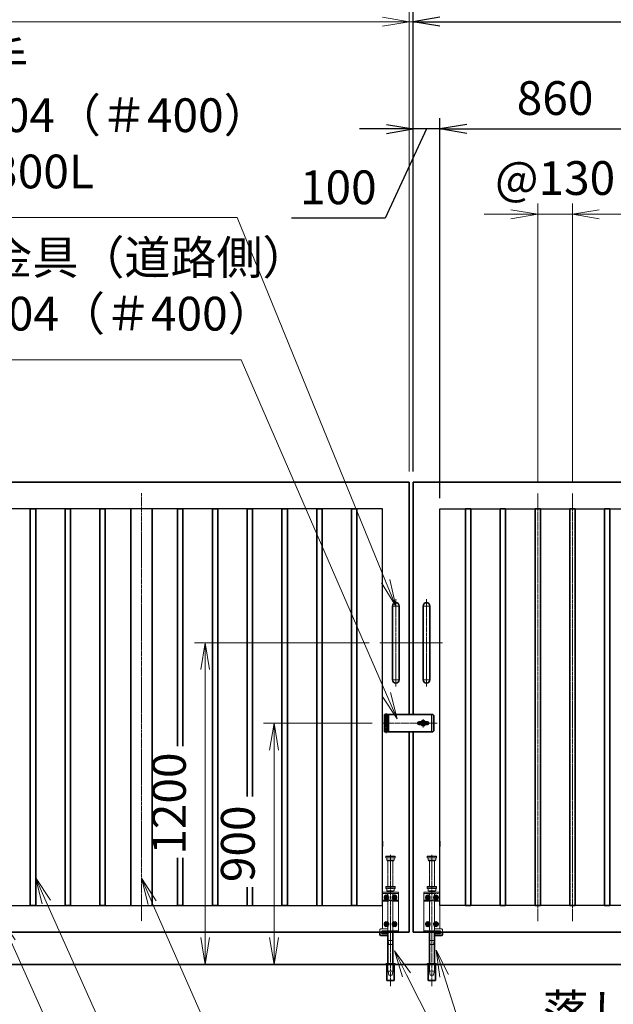
# Model space of a CAD drawing. Units: millimetres. Extents: x 0 to 23760, y 0 to 16800.
# Drawn here: x 12156 to 14373, y 7422 to 11097 of the extents above; entities that cross this region are included whole.
import ezdxf

# ---------------------------------------------------------------- set-up
doc = ezdxf.new("R2010")
doc.units = ezdxf.units.MM
doc.header["$PDMODE"] = 35
for name, pattern in [('AM_ISO02W050', [7.5, 6, -1.5]), ('AM_ISO08W050', [18, 12, -1.5, 3, -1.5]), ('AM_ISO08W050x2', [9, 6, -0.75, 1.5, -0.75]), ('CENTER2', [1.125, 0.75, -0.125, 0.125, -0.125])]:
    doc.linetypes.add(name, pattern=pattern)
doc.layers.add('01', color=7, linetype='Continuous')
for name, color, linetype, lineweight in [('AM_0N', 7, 'Continuous', 50), ('AM_7N', 4, 'AM_ISO08W050', 25), ('外形線', 7, 'Continuous', 35), ('寸法線', 4, 'Continuous', 18), ('想像線', 112, 'CENTER2', 15), ('細線', 2, 'Continuous', 35), ('軸線', 200, 'AM_ISO08W050', 15), ('隠れ線', 140, 'AM_ISO02W050', 18)]:
    doc.layers.add(name, color=color, linetype=linetype, lineweight=lineweight)
doc.styles.add('ACISOTS', font='simplex.shx', dxfattribs={"width": 0.8, "bigfont": 'bigfont.shx'})
doc.styles.get("Standard").update_dxf_attribs({"font": 'romans.shx', "width": 0.8, "bigfont": 'bigfont.shx'})
doc.dimstyles.new('AM_ISO$0', dxfattribs={"dimtxt": 3.15, "dimasz": 2.5, "dimexe": 1, "dimexo": 1, "dimgap": 1.4, "dimtad": 1, "dimdsep": 46, "dimtxsty": 'ACISOTS', "dimblk": 'OPEN', "dimcen": 0, "dimclrd": 256, "dimclre": 256, "dimclrt": 254, "dimazin": 2, "dimtp": 0.1, "dimtm": 0.1, "dimtfac": 0.71, "dimtix": 1, "dimtmove": 1, "dimatfit": 3, "dimldrblk": 'OPEN', "dimfxl": 0, "dimlwd": -1, "dimlwe": -1, "dimarcsym": 0})
doc.dimstyles.new('ヒガノ', dxfattribs={"dimscale": 0, "dimtxt": 3.15, "dimasz": 2.5, "dimexe": 1, "dimexo": 1, "dimgap": 1.3, "dimtad": 3, "dimdsep": 46, "dimtxsty": 'Standard', "dimblk1": 'OPEN', "dimblk2": 'OPEN', "dimsah": 1, "dimcen": 0, "dimdle": 1, "dimclrd": 4, "dimclre": 256, "dimclrt": 254, "dimadec": 0, "dimazin": 0, "dimtfac": 1, "dimtix": 1, "dimtmove": 1, "dimatfit": 1, "dimldrblk": 'OPEN', "dimfxl": 0, "dimtolj": 1, "dimarcsym": 0})

# ---------------------------------------------------------------- blocks, each defined once
blk = doc.blocks.new('*S29')
at = {"layer": '寸法線', "linetype": 'Continuous'}
for p, q in [((369335.5, 2874954.2), (369294.6, 2875045.4)), ((369350.7, 2874961), (369294.6, 2875045.4)), ((369294.6, 2875045.4), (369320.3, 2874947.3))]:
    blk.add_line(p, q, dxfattribs=at)
at = {"layer": '寸法線'}
for p, q in [((370421.6, 2872529), (369335.5, 2874954.2)), ((371370.9, 2872529), (370421.6, 2872529))]:
    blk.add_line(p, q, dxfattribs=at)
at = {"layer": '寸法線', "color": 254, "insert": (370561.6, 2872599), "char_height": 126, "attachment_point": 7, "style": 'ACISOTS'}
blk.add_mtext('SUS304 HL\\P100x50x2t', dxfattribs=at)
blk = doc.blocks.new('*S30')
at = {"layer": '寸法線', "linetype": 'Continuous'}
for p, q in [((369466.5, 2875102.8), (369425.6, 2875194.1)), ((369481.7, 2875109.6), (369425.6, 2875194.1)), ((369425.6, 2875194.1), (369451.3, 2875096))]:
    blk.add_line(p, q, dxfattribs=at)
at = {"layer": '寸法線'}
for p, q in [((370385.3, 2873053.3), (369466.5, 2875102.8)), ((371334.6, 2873053.3), (370385.3, 2873053.3))]:
    blk.add_line(p, q, dxfattribs=at)
at = {"layer": '寸法線', "color": 254, "insert": (370525.3, 2873123.3), "char_height": 126, "attachment_point": 7, "style": 'ACISOTS'}
blk.add_mtext('SUS304 HL\\P30x20x1.5t', dxfattribs=at)
blk = doc.blocks.new('*S31')
at = {"layer": '寸法線', "linetype": 'Continuous'}
for p, q in [((369862.1, 2875099.8), (369821.7, 2875191.3)), ((369877.3, 2875106.5), (369821.7, 2875191.3)), ((369821.7, 2875191.3), (369846.8, 2875093.1))]:
    blk.add_line(p, q, dxfattribs=at)
at = {"layer": '寸法線'}
for p, q in [((370532.8, 2873578.4), (369862.1, 2875099.8)), ((371482.1, 2873578.4), (370532.8, 2873578.4))]:
    blk.add_line(p, q, dxfattribs=at)
at = {"layer": '寸法線', "color": 254, "insert": (370672.8, 2873648.4), "char_height": 126, "attachment_point": 7, "style": 'ACISOTS'}
blk.add_mtext('SUS304 HL\\P80x40x2t', dxfattribs=at)
blk = doc.blocks.new('_Open')
at = {"color": 0, "linetype": 'ByBlock', "lineweight": -2}
for p, q in [((-1, 0.167), (0, 0)), ((-1, -0.167), (0, 0)), ((0, 0), (-1, 0))]:
    blk.add_line(p, q, dxfattribs=at)
blk = doc.blocks.new('*D114')
at = {"layer": 'Defpoints', "color": 0}
for p in [(13625.5, 10689.3), (13625.5, 9370.7), (13725.5, 9270.7)]:
    blk.add_point(p, dxfattribs=at)
at = {"layer": '寸法線', "lineweight": -2}
for p, q in [((13625.5, 9410.7), (13625.5, 10729.3)), ((13725.5, 9310.7), (13725.5, 10729.3))]:
    blk.add_line(p, q, dxfattribs=at)
at = {"layer": '寸法線', "color": 4, "lineweight": -2}
for p, q in [((13525.5, 10689.3), (13425.5, 10689.3)), ((13675.5, 10689.3), (13520.4, 10356.2)), ((13725.5, 10689.3), (13625.5, 10689.3)), ((13725.5, 10689.3), (13625.5, 10689.3)), ((13825.5, 10689.3), (13925.5, 10689.3)), ((13520.4, 10356.2), (13171.6, 10356.2))]:
    blk.add_line(p, q, dxfattribs=at)
at = {"layer": '寸法線', "color": 4, "lineweight": -2, "xscale": 100, "yscale": 100, "zscale": 100}
blk.add_blockref('_Open', (13625.5, 10689.3), dxfattribs=at)
at = {"layer": '寸法線', "color": 4, "lineweight": -2, "xscale": 100, "yscale": 100, "zscale": 100, "rotation": 180}
blk.add_blockref('_Open', (13725.5, 10689.3), dxfattribs=at)
at = {"layer": '寸法線', "color": 254, "insert": (13346, 10471.2), "char_height": 126, "attachment_point": 5}
blk.add_mtext('\\A1;100', dxfattribs=at)
blk = doc.blocks.new('*D115')
at = {"layer": 'Defpoints', "color": 0}
for p in [(14585.5, 10689.3), (13725.5, 9270.7), (14585.5, 9270.7)]:
    blk.add_point(p, dxfattribs=at)
at = {"layer": '寸法線', "lineweight": -2}
for p, q in [((13725.5, 9310.7), (13725.5, 10729.3)), ((14585.5, 9310.7), (14585.5, 10729.3))]:
    blk.add_line(p, q, dxfattribs=at)
at = {"layer": '寸法線', "color": 4, "lineweight": -2}
blk.add_line((13825.5, 10689.3), (14485.5, 10689.3), dxfattribs=at)
at = {"layer": '寸法線', "color": 4, "lineweight": -2, "xscale": 100, "yscale": 100, "zscale": 100, "rotation": 180}
blk.add_blockref('_Open', (13725.5, 10689.3), dxfattribs=at)
at = {"layer": '寸法線', "color": 4, "lineweight": -2, "xscale": 100, "yscale": 100, "zscale": 100}
blk.add_blockref('_Open', (14585.5, 10689.3), dxfattribs=at)
at = {"layer": '寸法線', "color": 254, "insert": (14155.5, 10804.3), "char_height": 126, "attachment_point": 5}
blk.add_mtext('\\A1;860', dxfattribs=at)
blk = doc.blocks.new('*D122')
at = {"layer": 'Defpoints', "color": 0}
for p in [(15625.5, 11089.3), (13625.5, 9370.7), (15625.5, 9370.7)]:
    blk.add_point(p, dxfattribs=at)
at = {"layer": '寸法線', "lineweight": -2}
for p, q in [((13625.5, 9410.7), (13625.5, 11129.3)), ((15625.5, 9410.7), (15625.5, 11129.3))]:
    blk.add_line(p, q, dxfattribs=at)
at = {"layer": '寸法線', "color": 4, "lineweight": -2}
blk.add_line((13725.5, 11089.3), (15525.5, 11089.3), dxfattribs=at)
at = {"layer": '寸法線', "color": 4, "lineweight": -2, "xscale": 100, "yscale": 100, "zscale": 100, "rotation": 180}
blk.add_blockref('_Open', (13625.5, 11089.3), dxfattribs=at)
at = {"layer": '寸法線', "color": 4, "lineweight": -2, "xscale": 100, "yscale": 100, "zscale": 100}
blk.add_blockref('_Open', (15625.5, 11089.3), dxfattribs=at)
at = {"layer": '寸法線', "color": 254, "insert": (14625.5, 11204.3), "char_height": 126, "attachment_point": 5}
blk.add_mtext('\\A1;2000', dxfattribs=at)
blk = doc.blocks.new('A$C130E4F3B')
at = {"layer": '外形線'}
for p, q in [((-12.5, -137.5), (-12.5, 137.5)), ((12.5, 137.5), (12.5, -137.5))]:
    blk.add_line(p, q, dxfattribs=at)
for centre, start, end in [((0, 137.5), 0, 180), ((0, -137.5), 180, 0)]:
    blk.add_arc(centre, 12.5, start, end, dxfattribs=at)
at = {"layer": '軸線'}
for p, q in [((0, 162.6), (0, -162.6)), ((0, 137.5), (-13.8, 137.5)), ((0, 137.5), (13.8, 137.5)), ((0, -137.5), (-13.8, -137.5)), ((0, -137.5), (13.8, -137.5))]:
    blk.add_line(p, q, dxfattribs=at)
at = {"layer": '軸線', "linetype": 'AM_ISO08W050x2'}
blk.add_line((-59.3, 0), (59.3, 0), dxfattribs=at)
blk = doc.blocks.new('*D124')
at = {"layer": 'Defpoints', "color": 0}
for p in [(14220.5, 10370.4), (14090.5, 9329.7), (14220.5, 9329.7)]:
    blk.add_point(p, dxfattribs=at)
at = {"layer": '寸法線'}
for p, q in [((14090.5, 9369.7), (14090.5, 10410.4)), ((14220.5, 9369.7), (14220.5, 10410.4)), ((13990.5, 10370.4), (13890.5, 10370.4)), ((14090.5, 10370.4), (14220.5, 10370.4)), ((14320.5, 10370.4), (14420.5, 10370.4))]:
    blk.add_line(p, q, dxfattribs=at)
at = {"layer": '寸法線', "xscale": 100, "yscale": 100, "zscale": 100}
blk.add_blockref('_Open', (14090.5, 10370.4), dxfattribs=at)
at = {"layer": '寸法線', "xscale": 100, "yscale": 100, "zscale": 100, "rotation": 180}
blk.add_blockref('_Open', (14220.5, 10370.4), dxfattribs=at)
at = {"layer": '寸法線', "color": 254, "insert": (14155.5, 10489.4), "char_height": 126, "attachment_point": 5, "style": 'ACISOTS'}
blk.add_mtext('@130', dxfattribs=at)
blk = doc.blocks.new('*U16')
at = {"layer": 'AM_0N'}
for p, q in [((8.5, 133.8), (15, 137.5)), ((8.5, 126.2), (8.5, 133.8)), ((15, 122.5), (8.5, 126.2)), ((15, 137.5), (21.5, 133.8)), ((21.5, 126.2), (15, 122.5)), ((21.5, 133.8), (21.5, 126.2))]:
    blk.add_line(p, q, dxfattribs=at)
at = {"layer": 'AM_0N', "extrusion": (0, 0, -1)}
blk.add_circle((-15, 130), 6.5, dxfattribs=at)
blk.add_circle((-15, 130), 6.5, dxfattribs=at)
at = {"layer": 'AM_7N', "color": 6, "linetype": 'AM_ISO08W050x2', "lineweight": 18}
for p, q in [((23.3, 130), (6.7, 130)), ((15, 138.3), (15, 121.7))]:
    blk.add_line(p, q, dxfattribs=at)
blk = doc.blocks.new('*U17')
at = {"layer": 'AM_0N'}
for p, q in [((-21.5, 133.8), (-15, 137.5)), ((-21.5, 126.2), (-21.5, 133.8)), ((-15, 122.5), (-21.5, 126.2)), ((-15, 137.5), (-8.5, 133.8)), ((-8.5, 126.2), (-15, 122.5)), ((-8.5, 133.8), (-8.5, 126.2))]:
    blk.add_line(p, q, dxfattribs=at)
at = {"layer": 'AM_0N', "extrusion": (0, 0, -1)}
blk.add_circle((15, 130), 6.5, dxfattribs=at)
blk.add_circle((15, 130), 6.5, dxfattribs=at)
at = {"layer": 'AM_7N', "color": 6, "linetype": 'AM_ISO08W050x2', "lineweight": 18}
for p, q in [((-6.7, 130), (-23.3, 130)), ((-15, 138.3), (-15, 121.7))]:
    blk.add_line(p, q, dxfattribs=at)
blk = doc.blocks.new('*U18')
at = {"layer": 'AM_0N'}
for p, q in [((8.5, 33.8), (15, 37.5)), ((15, 37.5), (21.5, 33.8)), ((8.5, 26.2), (8.5, 33.8)), ((15, 22.5), (8.5, 26.2)), ((21.5, 26.2), (15, 22.5)), ((21.5, 33.8), (21.5, 26.2))]:
    blk.add_line(p, q, dxfattribs=at)
at = {"layer": 'AM_0N', "extrusion": (0, 0, -1)}
blk.add_circle((-15, 30), 6.5, dxfattribs=at)
blk.add_circle((-15, 30), 6.5, dxfattribs=at)
at = {"layer": 'AM_7N', "color": 6, "linetype": 'AM_ISO08W050x2', "lineweight": 18}
for p, q in [((15, 38.3), (15, 21.7)), ((23.3, 30), (6.7, 30))]:
    blk.add_line(p, q, dxfattribs=at)
blk = doc.blocks.new('*U19')
at = {"layer": 'AM_0N'}
for p, q in [((-21.5, 33.8), (-15, 37.5)), ((-15, 37.5), (-8.5, 33.8)), ((-21.5, 26.2), (-21.5, 33.8)), ((-15, 22.5), (-21.5, 26.2)), ((-8.5, 26.2), (-15, 22.5)), ((-8.5, 33.8), (-8.5, 26.2))]:
    blk.add_line(p, q, dxfattribs=at)
at = {"layer": 'AM_0N', "extrusion": (0, 0, -1)}
blk.add_circle((15, 30), 6.5, dxfattribs=at)
blk.add_circle((15, 30), 6.5, dxfattribs=at)
at = {"layer": 'AM_7N', "color": 6, "linetype": 'AM_ISO08W050x2', "lineweight": 18}
for p, q in [((-15, 38.3), (-15, 21.7)), ((-6.7, 30), (-23.3, 30))]:
    blk.add_line(p, q, dxfattribs=at)
blk = doc.blocks.new('A$C7BA44824')
at = {"layer": '外形線', "linetype": 'Continuous'}
for p, q in [((-9.5, 0), (-9.5, -118)), ((9.5, 0), (9.5, -118)), ((32.5, 0), (32.5, -5)), ((39.5, 0), (39.5, -9)), ((32.5, -5), (9.5, -5)), ((36.5, -12), (9.5, -12)), ((-13.6, -180), (-13.6, -120)), ((13.6, -120), (13.6, -180)), ((13.6, -180), (-13.6, -180))]:
    blk.add_line(p, q, dxfattribs=at)
at = {"layer": '外形線'}
blk.add_lwpolyline([(17.5, -118), (-17.5, -118), (-17.5, -120), (17.5, -120)], close=True, dxfattribs=at)
at = {"layer": '外形線', "linetype": 'Continuous'}
blk.add_arc((36.5, -9), 3, 270, 0, dxfattribs=at)
at = {"layer": '想像線'}
for p, q in [((-16.5, 284), (-17.5, 283)), ((-17.5, 278), (-17.5, 283)), ((17.5, 283), (-17.5, 283)), ((-16.5, 277), (-17.5, 278)), ((-17.5, 278), (17.5, 278)), ((-16.5, 284), (16.5, 284)), ((16.5, 277), (-16.5, 277)), ((-14, 269), (-14, 277)), ((-14, 269), (-12, 267)), ((14, 269), (-14, 269)), ((12, 267), (-12, 267)), ((-9.5, 170), (-9.5, 267)), ((9.5, 170), (9.5, 267)), ((14, 269), (12, 267)), ((14, 269), (14, 277)), ((16.5, 284), (17.5, 283)), ((17.5, 278), (16.5, 277)), ((17.5, 278), (17.5, 283))]:
    blk.add_line(p, q, dxfattribs=at)
at = {"layer": '軸線'}
blk.add_line((0, -201.1), (0, 288.7), dxfattribs=at)
at = {"layer": '隠れ線'}
for p, q in [((-30, 150), (30, 150)), ((-30, 0), (-30, 150)), ((-16.5, 170), (-17.5, 169)), ((-17.5, 164), (-17.5, 169)), ((17.5, 169), (-17.5, 169)), ((-16.5, 163), (-17.5, 164)), ((-17.5, 164), (17.5, 164)), ((-16.5, 170), (16.5, 170)), ((16.5, 163), (-16.5, 163)), ((-14, 155), (-14, 163)), ((-14, 155), (-12, 153)), ((14, 155), (-14, 155)), ((12, 153), (-12, 153)), ((-9.5, 150), (-9.5, 153)), ((9.5, 153), (9.5, 150)), ((14, 155), (12, 153)), ((14, 155), (14, 163)), ((16.5, 170), (17.5, 169)), ((17.5, 164), (16.5, 163)), ((17.5, 164), (17.5, 169)), ((30, 150), (30, 12)), ((30, 145), (-30, 145)), ((-30, 119), (-7.8, 119)), ((-30, 116), (-7.1, 116)), ((-9.5, 145), (-9.5, 119)), ((-9.5, 116), (-9.5, 5)), ((-4, 120.9), (-7.8, 119)), ((-2.6, 118.2), (-7.1, 116)), ((-4, 120.9), (-2.6, 118.2)), ((4, 120.9), (2.6, 118.2)), ((2.6, 118.2), (7.1, 116)), ((7.8, 119), (4, 120.9)), ((7.1, 116), (30, 116)), ((30, 119), (7.8, 119)), ((9.5, 145), (9.5, 134.3)), ((9.5, 125.7), (9.5, 119)), ((9.5, 116), (9.5, 5)), ((-4, 5), (-30, 5)), ((-4, 0), (-30, 0)), ((-4, 5), (-4, 0)), ((4, 0), (-4, 0)), ((30, 5), (4, 5)), ((4, 5), (4, 0)), ((30, 0), (4, 0)), ((9.5, 12), (36.5, 12)), ((9.5, 5), (32.5, 5)), ((30, 5), (30, 0)), ((32.5, 5), (32.5, 0)), ((39.5, 9), (39.5, 0)), ((-6, -46), (-9.5, -31)), ((9.5, -31), (-9.5, -31)), ((6, -46), (9.5, -31)), ((6, -46), (-6, -46)), ((-12.6, -180), (-12.6, -120)), ((-12.5, -120), (-12.5, -118)), ((-9.5, -145), (-9.5, -118)), ((-6, -160), (-9.5, -145)), ((9.5, -145), (-9.5, -145)), ((6, -160), (9.5, -145)), ((9.5, -118), (9.5, -145)), ((12.5, -120), (12.5, -118)), ((12.6, -180), (12.6, -120)), ((6, -160), (-6, -160))]:
    blk.add_line(p, q, dxfattribs=at)
blk.add_arc((36.5, 9), 3, 0, 90, dxfattribs=at)
at = {"layer": 'AM_0N'}
for name in ['*U17', '*U16', '*U19', '*U18']:
    blk.add_blockref(name, (0, 0), dxfattribs=at)
blk = doc.blocks.new('*D161')
at = {"layer": 'Defpoints', "color": 0}
for p in [(13610.5, 11089.3), (13610.5, 9370.7), (13625.5, 9370.7)]:
    blk.add_point(p, dxfattribs=at)
at = {"layer": '寸法線'}
for p, q in [((13610.5, 9410.7), (13610.5, 11129.3)), ((13625.5, 9410.7), (13625.5, 11129.3)), ((13510.5, 11089.3), (13410.5, 11089.3)), ((13625.5, 11089.3), (13610.5, 11089.3)), ((13725.5, 11089.3), (13825.5, 11089.3))]:
    blk.add_line(p, q, dxfattribs=at)
at = {"layer": '寸法線', "xscale": 100, "yscale": 100, "zscale": 100}
blk.add_blockref('_Open', (13610.5, 11089.3), dxfattribs=at)
at = {"layer": '寸法線', "xscale": 100, "yscale": 100, "zscale": 100, "rotation": 180}
blk.add_blockref('_Open', (13625.5, 11089.3), dxfattribs=at)
at = {"layer": '寸法線', "color": 254, "insert": (13618, 11208.3), "char_height": 126, "attachment_point": 5, "style": 'ACISOTS'}
blk.add_mtext('15', dxfattribs=at)
blk = doc.blocks.new('*D162')
at = {"layer": 'Defpoints', "color": 0}
for p in [(11610.5, 11089.3), (11610.5, 9370.7), (13610.5, 9370.7)]:
    blk.add_point(p, dxfattribs=at)
at = {"layer": '寸法線'}
for p, q in [((11610.5, 9410.7), (11610.5, 11129.3)), ((13610.5, 9410.7), (13610.5, 11129.3)), ((13510.5, 11089.3), (11710.5, 11089.3))]:
    blk.add_line(p, q, dxfattribs=at)
at = {"layer": '寸法線', "xscale": 100, "yscale": 100, "zscale": 100, "rotation": 180}
blk.add_blockref('_Open', (11610.5, 11089.3), dxfattribs=at)
at = {"layer": '寸法線', "xscale": 100, "yscale": 100, "zscale": 100}
blk.add_blockref('_Open', (13610.5, 11089.3), dxfattribs=at)
at = {"layer": '寸法線', "color": 254, "insert": (12610.5, 11208.3), "char_height": 126, "attachment_point": 5, "style": 'ACISOTS'}
blk.add_mtext('2000', dxfattribs=at)
blk = doc.blocks.new('*D97')
at = {"layer": 'Defpoints', "color": 0}
for p in [(15770.5, 11441.3), (11465.5, 9525.3), (15770.5, 9525.3)]:
    blk.add_point(p, dxfattribs=at)
at = {"layer": '寸法線'}
for p, q in [((11465.5, 9565.3), (11465.5, 11481.3)), ((15770.5, 9565.3), (15770.5, 11481.3)), ((11565.5, 11441.3), (15670.5, 11441.3))]:
    blk.add_line(p, q, dxfattribs=at)
at = {"layer": '寸法線', "xscale": 100, "yscale": 100, "zscale": 100, "rotation": 180}
blk.add_blockref('_Open', (11465.5, 11441.3), dxfattribs=at)
at = {"layer": '寸法線', "xscale": 100, "yscale": 100, "zscale": 100}
blk.add_blockref('_Open', (15770.5, 11441.3), dxfattribs=at)
at = {"layer": '寸法線', "color": 254, "insert": (13618, 11560.3), "char_height": 126, "attachment_point": 5, "style": 'ACISOTS'}
blk.add_mtext('4305', dxfattribs=at)
blk = doc.blocks.new('*D98')
at = {"layer": 'Defpoints', "color": 0}
for p in [(13512.2, 8470.7), (13105.9, 7570.7), (13414.6, 7570.7)]:
    blk.add_point(p, dxfattribs=at)
at = {"layer": '寸法線'}
for p, q in [((13472.2, 8470.7), (13065.9, 8470.7)), ((13105.9, 8370.7), (13105.9, 7670.7)), ((13374.6, 7570.7), (13065.9, 7570.7))]:
    blk.add_line(p, q, dxfattribs=at)
at = {"layer": '寸法線', "xscale": 100, "yscale": 100, "zscale": 100}
for p, rotation in [((13105.9, 8470.7), 90), ((13105.9, 7570.7), 270)]:
    blk.add_blockref('_Open', p, dxfattribs=dict(at, rotation=rotation))
at = {"layer": '寸法線', "color": 254, "insert": (12986.9, 8020.7), "char_height": 126, "attachment_point": 5, "rotation": 90, "style": 'ACISOTS'}
blk.add_mtext('900', dxfattribs=at)
blk = doc.blocks.new('*S40')
at = {"layer": '寸法線'}
for p, q in [((368883.6, 2877657.1), (370179.4, 2877657.1)), ((370179.4, 2877657.1), (370734, 2876299.9))]:
    blk.add_line(p, q, dxfattribs=at)
at = {"layer": '寸法線', "linetype": 'Continuous'}
for p, q in [((370718.6, 2876293.6), (370771.8, 2876207.4)), ((370734, 2876299.9), (370771.8, 2876207.4)), ((370771.8, 2876207.4), (370749.4, 2876306.2))]:
    blk.add_line(p, q, dxfattribs=at)
at = {"layer": '寸法線', "color": 254, "insert": (368883.6, 2877727.1), "char_height": 126, "attachment_point": 7, "style": 'ACISOTS'}
blk.add_mtext('両取手\\PSUS304（＃400）\\Pφ25-300L', dxfattribs=at)
blk = doc.blocks.new('*S41')
at = {"layer": '寸法線', "linetype": 'Continuous'}
for p, q in [((370952.8, 2874826.9), (370922.7, 2874922.3)), ((370968.6, 2874831.9), (370922.7, 2874922.3)), ((370922.7, 2874922.3), (370936.9, 2874821.9))]:
    blk.add_line(p, q, dxfattribs=at)
at = {"layer": '寸法線'}
for p, q in [((371181, 2874102.8), (370952.8, 2874826.9)), ((372227.3, 2874102.8), (371181, 2874102.8))]:
    blk.add_line(p, q, dxfattribs=at)
at = {"layer": '寸法線', "color": 254, "insert": (371321, 2874172.8), "char_height": 126, "attachment_point": 7, "style": 'ACISOTS'}
blk.add_mtext('落し棒（建物側）\\PSUS304 φ19\\P電解研磨', dxfattribs=at)
blk = doc.blocks.new('*S42')
at = {"layer": '寸法線'}
for p, q in [((368898.8, 2877126.4), (370194.6, 2877126.4)), ((370194.6, 2877126.4), (370736.7, 2875877.6))]:
    blk.add_line(p, q, dxfattribs=at)
at = {"layer": '寸法線', "linetype": 'Continuous'}
for p, q in [((370721.4, 2875871), (370776.6, 2875785.9)), ((370736.7, 2875877.6), (370776.6, 2875785.9)), ((370776.6, 2875785.9), (370752, 2875884.2))]:
    blk.add_line(p, q, dxfattribs=at)
at = {"layer": '寸法線', "color": 254, "insert": (368898.8, 2877196.4), "char_height": 126, "attachment_point": 7, "style": 'ACISOTS'}
blk.add_mtext('打掛金具（道路側）\\PSUS304（＃400）', dxfattribs=at)
blk = doc.blocks.new('*S43')
at = {"layer": '寸法線', "linetype": 'Continuous'}
for p, q in [((370811.7, 2874830.6), (370766.5, 2874919.8)), ((370826.6, 2874838.2), (370766.5, 2874919.8)), ((370766.5, 2874919.8), (370796.9, 2874823.1))]:
    blk.add_line(p, q, dxfattribs=at)
at = {"layer": '寸法線'}
blk.add_line((371181, 2874102.8), (370811.7, 2874830.6), dxfattribs=at)
blk = doc.blocks.new('*D160')
at = {"layer": 'Defpoints', "color": 0}
for p in [(13501.2, 8770.7), (12848.6, 7570.7), (13523, 7570.7)]:
    blk.add_point(p, dxfattribs=at)
at = {"layer": '寸法線'}
for p, q in [((13461.2, 8770.7), (12808.6, 8770.7)), ((12848.6, 8670.7), (12848.6, 7670.7)), ((13483, 7570.7), (12808.6, 7570.7))]:
    blk.add_line(p, q, dxfattribs=at)
at = {"layer": '寸法線', "xscale": 100, "yscale": 100, "zscale": 100}
for p, rotation in [((12848.6, 8770.7), 90), ((12848.6, 7570.7), 270)]:
    blk.add_blockref('_Open', p, dxfattribs=dict(at, rotation=rotation))
at = {"layer": '寸法線', "color": 254, "insert": (12729.6, 8170.7), "char_height": 126, "attachment_point": 5, "rotation": 90, "style": 'ACISOTS'}
blk.add_mtext('1200', dxfattribs=at)

msp = doc.modelspace()

# ---------------------------------------------------------------- linework, layer by layer
for p, q in [((13510.536, 9270.689), (11710.536, 9270.689)), ((13510.536, 8030.189), (13510.536, 9270.689)), ((13725.536, 8030.189), (13725.536, 9270.689)), ((13725.536, 9270.689), (15525.536, 9270.689)), ((13510.536, 7790.689), (13510.536, 8011.189)), ((13725.536, 7790.689), (13725.536, 8011.189)), ((11710.536, 7790.689), (13510.536, 7790.689)), ((15525.536, 7790.689), (13725.536, 7790.689))]:
    msp.add_line(p, q)
at = {"layer": '01', "color": 4, "linetype": 'Continuous'}
msp.add_line((13694.532, 8501.501), (13694.532, 8440.336), dxfattribs=at)
at = {"layer": '外形線'}
for p, q in [((11610.536, 9370.689), (13610.536, 9370.689)), ((13610.536, 9370.689), (13610.536, 8503.189)), ((15625.536, 9370.689), (13625.536, 9370.689)), ((13625.536, 9370.689), (13625.536, 8503.189)), ((12570.536, 9270.689), (12570.536, 7790.689)), ((12650.536, 9270.689), (12650.536, 7790.689)), ((13650.788, 8473.189), (13677.036, 8473.189)), ((13677.036, 8468.189), (13650.788, 8468.189)), ((13610.536, 7690.689), (13610.536, 8438.189)), ((13625.536, 7690.689), (13625.536, 8438.189)), ((13510.536, 8030.189), (13510.536, 8011.189)), ((13725.536, 8030.189), (13725.536, 8011.189)), ((13610.536, 7690.689), (11610.536, 7690.689)), ((13625.536, 7690.689), (15625.536, 7690.689)), ((10965.536, 7570.689), (16270.536, 7570.689))]:
    msp.add_line(p, q, dxfattribs=at)
at = {"layer": '外形線', "linetype": 'Continuous'}
for p, q in [((13613.396, 8503.189), (13533.036, 8503.189)), ((13613.396, 8503.189), (13699.036, 8503.189)), ((13614.396, 8503.189), (13619.396, 8503.189)), ((13703.036, 8499.189), (13699.036, 8503.189)), ((13703.036, 8499.189), (13703.036, 8442.189)), ((13530.036, 8463.189), (13530.036, 8457.439)), ((13649.036, 8473.189), (13650.788, 8473.189)), ((13649.036, 8468.189), (13649.036, 8473.189)), ((13649.036, 8468.189), (13650.788, 8468.189)), ((13677.036, 8468.189), (13677.036, 8473.189)), ((13699.036, 8438.189), (13533.036, 8438.189)), ((13699.036, 8438.189), (13703.036, 8442.189))]:
    msp.add_line(p, q, dxfattribs=at)
at = {"layer": '外形線'}
for points in [[(12215.536, 7790.689), (12195.536, 7790.689), (12195.536, 9270.689), (12215.536, 9270.689)], [(12345.536, 7790.689), (12325.536, 7790.689), (12325.536, 9270.689), (12345.536, 9270.689)], [(12475.536, 7790.689), (12455.536, 7790.689), (12455.536, 9270.689), (12475.536, 9270.689)], [(12895.536, 7790.689), (12875.536, 7790.689), (12875.536, 9270.689), (12895.536, 9270.689)], [(13155.536, 7790.689), (13135.536, 7790.689), (13135.536, 9270.689), (13155.536, 9270.689)], [(13415.536, 7790.689), (13395.536, 7790.689), (13395.536, 9270.689), (13415.536, 9270.689)], [(13820.536, 7790.689), (13840.536, 7790.689), (13840.536, 9270.689), (13820.536, 9270.689)], [(13950.536, 7790.689), (13970.536, 7790.689), (13970.536, 9270.689), (13950.536, 9270.689)], [(14080.536, 7790.689), (14100.536, 7790.689), (14100.536, 9270.689), (14080.536, 9270.689)], [(14210.536, 7790.689), (14230.536, 7790.689), (14230.536, 9270.689), (14210.536, 9270.689)], [(14340.536, 7790.689), (14360.536, 7790.689), (14360.536, 9270.689), (14340.536, 9270.689)]]:
    msp.add_lwpolyline(points, close=True, dxfattribs=at)
for points in [[(12745.536, 8384.632), (12745.536, 9270.689), (12765.536, 9270.689), (12765.536, 8384.632)], [(13005.536, 8197.369), (13005.536, 9270.689), (13025.536, 9270.689), (13025.536, 8197.369)], [(13265.536, 7790.689), (13265.536, 9270.689), (13285.536, 9270.689), (13285.536, 7790.689)], [(12765.536, 7968.02), (12765.536, 7790.689), (12745.536, 7790.689), (12745.536, 7968.02)], [(13005.536, 7790.689), (13005.536, 7858.918)], [(13025.536, 7858.918), (13025.536, 7790.689)]]:
    msp.add_lwpolyline(points, dxfattribs=at)
msp.add_lwpolyline([(13678.036, 8475.689), (13671.696, 8475.689, 0.57735027), (13654.375, 8475.689), (13648.035, 8475.689, 1), (13648.035, 8465.689), (13654.375, 8465.689, 0.57735027), (13671.696, 8465.689), (13678.036, 8465.689, 1)], format="xyb", close=True, dxfattribs=at)
at = {"layer": '細線'}
for p, q in [((13530.036, 8503.189), (13518.036, 8503.189)), ((13518.036, 8492.189), (13518.036, 8503.189)), ((13533.036, 8492.189), (13518.036, 8492.189)), ((13518.036, 8491.689), (13533.036, 8491.689)), ((13518.036, 8491.689), (13518.036, 8478.189)), ((13530.036, 8492.189), (13530.036, 8503.189)), ((13530.036, 8503.189), (13533.036, 8503.189)), ((13530.036, 8491.689), (13530.036, 8478.189)), ((13533.036, 8491.689), (13533.036, 8503.189)), ((13533.036, 8477.689), (13533.036, 8492.189)), ((13518.036, 8478.189), (13533.036, 8478.189)), ((13518.036, 8463.689), (13518.036, 8477.689)), ((13518.036, 8477.689), (13533.036, 8477.689)), ((13533.036, 8463.689), (13518.036, 8463.689)), ((13533.036, 8463.189), (13518.036, 8463.189)), ((13518.036, 8463.189), (13518.036, 8449.689)), ((13530.036, 8463.689), (13530.036, 8477.689)), ((13530.036, 8457.439), (13530.036, 8449.689)), ((13533.036, 8478.189), (13533.036, 8463.189)), ((13533.036, 8449.189), (13533.036, 8463.689)), ((13518.036, 8449.689), (13533.036, 8449.689)), ((13518.036, 8449.189), (13533.036, 8449.189)), ((13518.036, 8438.189), (13518.036, 8449.189)), ((13524.036, 8438.189), (13518.036, 8438.189)), ((13533.036, 8438.189), (13524.036, 8438.189)), ((13530.036, 8438.189), (13530.036, 8449.189)), ((13533.036, 8449.689), (13533.036, 8438.189))]:
    msp.add_line(p, q, dxfattribs=at)
at = {"layer": '軸線'}
for p, q in [((12610.536, 9329.689), (12610.536, 7731.689)), ((14090.536, 7731.689), (14090.536, 9329.689)), ((14220.536, 7731.689), (14220.536, 9329.689)), ((13524.036, 8508.07), (13524.036, 8433.308)), ((13715.716, 8470.689), (13512.213, 8470.689)), ((13663.036, 8455.375), (13663.036, 8486.003))]:
    msp.add_line(p, q, dxfattribs=at)
at = {"layer": '隠れ線'}
for p, q in [((13521.036, 8492.189), (13521.036, 8503.189)), ((13521.036, 8478.189), (13521.036, 8491.689)), ((13527.036, 8503.189), (13527.036, 8492.189)), ((13527.036, 8478.189), (13527.036, 8491.689)), ((13521.036, 8463.689), (13521.036, 8477.689)), ((13521.036, 8449.689), (13521.036, 8463.189)), ((13527.036, 8477.689), (13527.036, 8463.689)), ((13527.036, 8449.689), (13527.036, 8463.189)), ((13521.036, 8438.189), (13521.036, 8449.189)), ((13527.036, 8449.189), (13527.036, 8438.189))]:
    msp.add_line(p, q, dxfattribs=at)
at = {"layer": '隠れ線', "linetype": 'Continuous'}
for start, end in [(24.624318, 155.375682), (204.624318, 335.375682)]:
    msp.add_arc((13663.036, 8470.689), 6, start, end, dxfattribs=at)

# ---------------------------------------------------------------- block references
at = {"layer": '外形線', "xscale": -1}
for name, p in [('A$C130E4F3B', (13560.536, 8770.689)), ('A$C7BA44824', (13540.536, 7690.689))]:
    msp.add_blockref(name, p, dxfattribs=at)
at = {"layer": '外形線'}
for name, p in [('A$C130E4F3B', (13675.536, 8770.689)), ('A$C7BA44824', (13695.536, 7690.689))]:
    msp.add_blockref(name, p, dxfattribs=at)
at = {"layer": '寸法線'}
for name in ['*S40', '*S42', '*S30', '*S31', '*S29', '*S43', '*S41']:
    msp.add_blockref(name, (-357211.297, -2867299.167), dxfattribs=at)

# ---------------------------------------------------------------- dimensions: what is measured, and where the dimension line sits
for base, p1, p2, dimstyle, override, picture, middle in [((15770.536, 11441.265), (11465.536, 9525.263), (15770.536, 9525.263), 'AM_ISO$0', {"dimscale": 40}, '*D97', (13618.036, 11560.265)), ((11610.536, 11089.251), (13610.536, 9370.689), (11610.536, 9370.689), 'AM_ISO$0', {"dimscale": 40, "dimtix": 1}, '*D162', (12610.536, 11208.251)), ((13610.536, 11089.251), (13625.536, 9370.689), (13610.536, 9370.689), 'AM_ISO$0', {"dimscale": 40, "dimtix": 1}, '*D161', (13618.036, 11208.251)), ((15625.536, 11089.251), (13625.536, 9370.689), (15625.536, 9370.689), 'ヒガノ', {"dimscale": 40}, '*D122', (14625.536, 11204.251)), ((14585.536, 10689.251), (13725.536, 9270.689), (14585.536, 9270.689), 'ヒガノ', {"dimscale": 40}, '*D115', (14155.536, 10804.251))]:
    dim = msp.add_linear_dim(base=base, p1=p1, p2=p2, dimstyle=dimstyle, override=override, dxfattribs=at)
    dim.commit()
    dim.dimension.update_dxf_attribs({"geometry": picture, "text_midpoint": middle})
dim = msp.add_linear_dim(base=(13625.536, 10689.251), p1=(13725.536, 9270.689), p2=(13625.536, 9370.689), dimstyle='ヒガノ', override={"dimscale": 40}, dxfattribs=at)
dim.commit()
dim.dimension.update_dxf_attribs({"geometry": '*D114', "text_midpoint": (13468.356, 10356.171), "dimtype": 160})
dim = msp.add_linear_dim(base=(14220.536, 10370.438), p1=(14090.536, 9329.689), p2=(14220.536, 9329.689), text='@<>', dimstyle='AM_ISO$0', override={"dimscale": 40}, dxfattribs=at)
dim.commit()
dim.dimension.update_dxf_attribs({"geometry": '*D124', "text_midpoint": (14155.536, 10489.438)})
for base, p1, p2, picture, middle in [((12848.625, 7570.689), (13501.213, 8770.689), (13523.036, 7570.689), '*D160', (12729.625, 8170.689)), ((13105.923, 7570.689), (13512.213, 8470.689), (13414.62, 7570.689), '*D98', (12986.923, 8020.689))]:
    dim = msp.add_linear_dim(base=base, p1=p1, p2=p2, angle=90, dimstyle='AM_ISO$0', override={"dimscale": 40}, dxfattribs=at)
    dim.commit()
    dim.dimension.update_dxf_attribs({"geometry": picture, "text_midpoint": middle})

doc.saveas('drawing.dxf')
